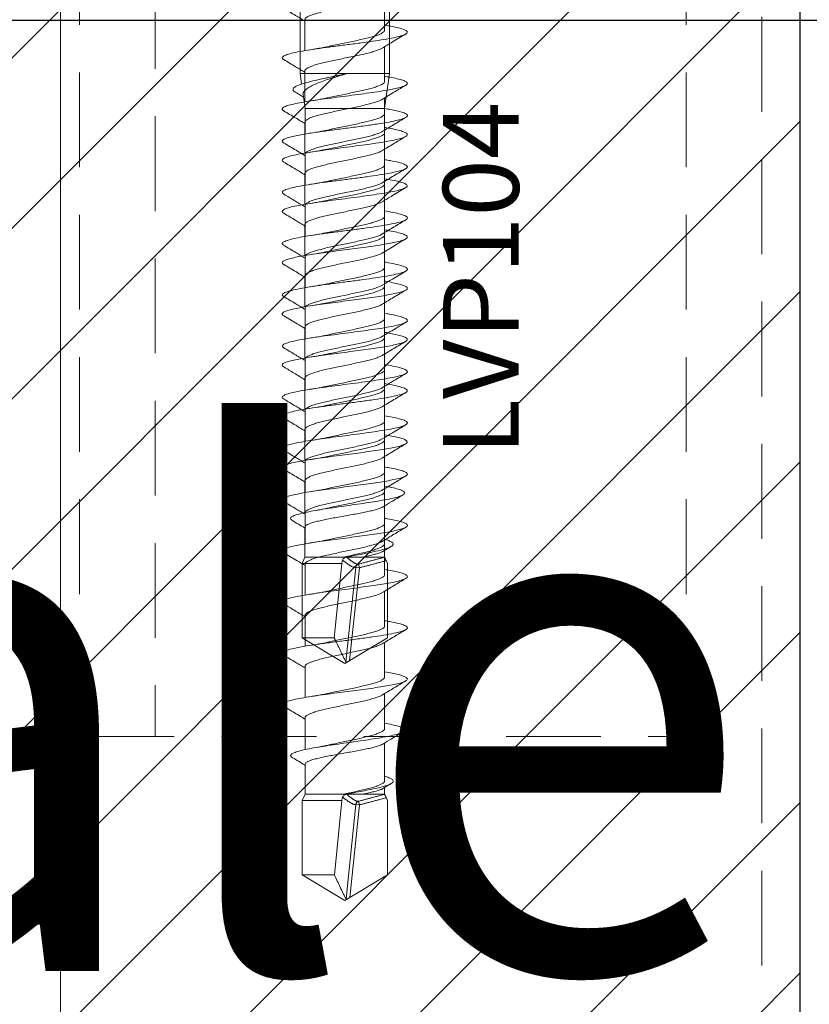
# Model space of a CAD drawing. Units: millimetres. Extents: x -448 to 125600, y -2261 to 550.
# Drawn here: x 1130 to 1151, y -215 to -189 of the extents above; entities that cross this region are included whole.
import ezdxf

# ---------------------------------------------------------------- set-up
doc = ezdxf.new("R2010")
doc.units = ezdxf.units.MM
doc.linetypes.add('PHANTOM', pattern=[12.7, 6.35, -1.27, 1.27, -1.27, 1.27, -1.27])
doc.linetypes.add('VERDECKT', pattern=[0.375, 0.25, -0.125])
doc.layers.get('0').update_dxf_attribs({"color": 252})
doc.layers.add('MURO', color=4, linetype='Continuous', lineweight=0)
doc.layers.add('Quote', color=252, linetype='Continuous')
doc.layers.add('SEZ', color=7, linetype='Continuous')
doc.styles.add('ROMANS', font='ARIALN.TTF')
doc.dimstyles.new('UNIFORM', dxfattribs={"dimtxt": 2, "dimasz": 1.5, "dimexe": 0, "dimexo": 1, "dimgap": 1, "dimtad": 1, "dimrnd": 0.5, "dimdsep": 46, "dimtxsty": 'ROMANS', "dimcen": 2, "dimclrd": 252, "dimclre": 252, "dimclrt": 3, "dimadec": 1, "dimazin": 2, "dimtfac": 1, "dimtmove": 0, "dimatfit": 3, "dimfxl": 0.18, "dimtolj": 1, "dimtzin": 0, "dimarcsym": 0})

# ---------------------------------------------------------------- blocks, each defined once
blk = doc.blocks.new('_ClosedBlank')
at = {"color": 0, "linetype": 'ByBlock', "lineweight": -2}
for p, q in [((-1, 0.167), (0, 0)), ((-1, 0.167), (-1, -0.167)), ((0, 0), (-1, -0.167))]:
    blk.add_line(p, q, dxfattribs=at)
blk = doc.blocks.new('*D323')
at = {"color": 252, "linetype": 'ByBlock', "lineweight": -2, "transparency": 16777216}
for p, q in [((21, 0), (32.693, 0)), ((32.693, -102.43), (32.693, -2.5)), ((21.001, -104.93), (32.693, -104.93))]:
    blk.add_line(p, q, dxfattribs=at)
at = {"layer": 'DEFPOINTS', "color": 0, "transparency": 16777216}
for p in [(20, 0), (32.693, 0), (20.001, -104.93)]:
    blk.add_point(p, dxfattribs=at)
at = {"color": 252, "lineweight": -2, "transparency": 16777216, "xscale": 2.5, "yscale": 2.5, "zscale": 2.5}
for p, rotation in [((32.693, 0), 90), ((32.693, -104.93), 270)]:
    blk.add_blockref('_ClosedBlank', p, dxfattribs=dict(at, rotation=rotation))
at = {"color": 3, "transparency": 16777216, "insert": (30.162, -52.465), "char_height": 3, "attachment_point": 5, "rotation": 90, "style": 'ROMANS'}
blk.add_mtext('\\A1;105', dxfattribs=at)
blk = doc.blocks.new('*D326')
at = {"color": 252, "linetype": 'ByBlock', "lineweight": -2, "transparency": 16777216}
for p, q in [((20.998, 28.768), (32.693, 28.768)), ((32.693, 2.5), (32.693, 26.268)), ((21, 0), (32.693, 0))]:
    blk.add_line(p, q, dxfattribs=at)
at = {"layer": 'DEFPOINTS', "color": 0, "transparency": 16777216}
for p in [(19.998, 28.768), (32.693, 28.768), (20, 0)]:
    blk.add_point(p, dxfattribs=at)
at = {"color": 252, "lineweight": -2, "transparency": 16777216, "xscale": 2.5, "yscale": 2.5, "zscale": 2.5}
for p, rotation in [((32.693, 28.768), 90), ((32.693, 0), 270)]:
    blk.add_blockref('_ClosedBlank', p, dxfattribs=dict(at, rotation=rotation))
at = {"color": 3, "transparency": 16777216, "insert": (30.162, 14.384), "char_height": 3, "attachment_point": 5, "rotation": 90, "style": 'ROMANS'}
blk.add_mtext('\\A1;29', dxfattribs=at)
blk = doc.blocks.new('A$C7EA83555')
at = {"true_color": 0xfecc66, "transparency": 33554687}
h = blk.add_hatch(dxfattribs=at)
h.set_pattern_fill('ANSI31', color=31)
h.paths.add_polyline_path([(1352.39, -3449.322), (1352.39, -3489.322), (1431.376, -3489.325), (1431.376, -3449.326)])
edge = h.paths.add_edge_path(flags=16)
edge.add_line((1371.188, -3458.076), (1371.188, -3461.826))
edge.add_arc((1374.688, -3461.826), 3.5, 180, 270)
edge.add_line((1374.688, -3465.326), (1374.905, -3465.326))
edge.add_arc((1374.905, -3461.826), 3.5, 270, 360)
edge.add_line((1378.405, -3461.826), (1378.405, -3458.076))
edge.add_arc((1374.684, -3458.04), 3.721, -0.5474, 86.5975)
edge.add_line((1374.905, -3454.326), (1374.688, -3454.326))
edge.add_arc((1374.908, -3458.04), 3.721, 93.4025, 180.5474)
at = {"linetype": 'VERDECKT', "lineweight": 0, "ltscale": 10, "transparency": 33554687}
blk.add_line((1384.433, -3472.326), (1408.28, -3472.326), dxfattribs=at)
at = {"color": 5, "lineweight": 0, "ltscale": 10, "true_color": 0x0f0fff, "transparency": 33554687}
blk.add_lwpolyline([(1284.58, -3478.726), (1284.58, -3449.326), (1313.521, -3449.326), (1313.521, -3454.926), (1337.521, -3454.926), (1337.521, -3449.326), (1426.568, -3449.326), (1426.568, -3489.325), (1284.58, -3489.326), (1284.58, -3478.726)], dxfattribs=at)
at = {"color": 31, "true_color": 0xfecc66, "transparency": 33554687}
blk.add_lwpolyline([(1352.39, -3449.322), (1352.39, -3449.322), (1352.39, -3489.322), (1431.376, -3489.325), (1431.376, -3449.326), (1352.39, -3449.322)], dxfattribs=at)
at = {"linetype": 'VERDECKT', "lineweight": 0, "ltscale": 10, "transparency": 33554687}
for points in [[(1287.58, -3457.376), (1285.58, -3457.376), (1285.58, -3450.326), (1425.568, -3450.326), (1425.568, -3488.325), (1285.58, -3488.326), (1285.58, -3481.276), (1287.58, -3481.276)], [(1408.28, -3470.326), (1346.504, -3470.322)], [(1408.28, -3470.326), (1408.28, -3486.325), (1352.301, -3486.322), (1352.301, -3472.322)]]:
    blk.add_lwpolyline(points, dxfattribs=at)
blk = doc.blocks.new('FD683')
at = {"layer": 'SEZ', "linetype": 'Continuous', "transparency": 33554687}
blk.add_lwpolyline([(22, 0), (22.001, -102.93, -0.414214), (20.001, -104.93), (-14.999, -104.93, -0.414214), (-17.999, -101.93), (-18, -35, -0.414214), (-17, -34), (0, -34), (0, 0)], format="xyb", close=True, dxfattribs=at)
at = {"transparency": 33554687, "style": 'ROMANS', "flags": 8}
blk.add_attdef('CODICE_FD', (-2.659, -61.75), '', height=2, dxfattribs=at)
blk = doc.blocks.new('LVP104-Wurth Assy 3x40')
at = {"color": 252, "linetype": 'Continuous', "lineweight": 15}
for p, q in [((-1.126, 35.955), (-1.126, 21.723)), ((1.234, 21.723), (1.234, 35.955)), ((-1.127, 21.728), (-1.086, 21.44)), ((-1.126, 21.723), (1.234, 21.723)), ((-0.407, 21.61), (-0.459, 21.597)), ((1.104, 20.798), (1.234, 21.723)), ((-1.048, 21.166), (-0.996, 20.798)), ((-0.996, 20.798), (-0.996, 20.123)), ((-0.996, 20.798), (1.104, 20.798)), ((1.104, 20.663), (1.104, 20.798)), ((1.104, 19.313), (1.104, 20.227)), ((-0.996, 19.589), (-0.996, 18.774)), ((1.104, 17.963), (1.104, 18.877)), ((-0.996, 18.239), (-0.996, 17.423)), ((1.104, 16.613), (1.104, 17.527)), ((-0.996, 16.889), (-0.996, 16.074)), ((1.104, 15.263), (1.104, 16.177)), ((-0.996, 15.539), (-0.996, 14.724)), ((1.104, 13.913), (1.104, 14.827)), ((-0.996, 14.189), (-0.996, 13.374)), ((1.104, 12.563), (1.104, 13.477)), ((-0.996, 12.839), (-0.996, 12.024)), ((1.104, 11.213), (1.104, 12.127)), ((-0.996, 11.489), (-0.996, 10.674)), ((1.104, 9.863), (1.104, 10.777)), ((-0.996, 10.139), (-0.996, 9.324)), ((1.104, 8.513), (1.104, 9.427)), ((-0.996, 8.789), (-0.996, 7.974)), ((1.104, 7.163), (1.104, 8.077)), ((-0.996, 7.439), (-0.996, 6.624)), ((1.104, 5.813), (1.104, 6.727)), ((-0.996, 6.089), (-0.996, 5.274)), ((1.104, 4.456), (1.104, 5.377)), ((-0.996, 4.739), (-0.996, 3.9)), ((1.104, 3.08), (1.104, 4.076)), ((-0.996, 3.517), (-0.996, 2.723)), ((1.055, 2.872), (1.278, 3.006)), ((1.104, 2.723), (1.104, 2.901)), ((-0.996, 2.723), (-1.071, 2.562)), ((0.054, 2.723), (-0.996, 2.723)), ((0.054, 2.736), (0.054, 2.723)), ((1.104, 2.723), (0.506, 2.723)), ((1.179, 2.562), (1.104, 2.723)), ((-0.027, 2.562), (-1.071, 2.562)), ((-1.071, 2.562), (-1.071, 0.599)), ((-0.027, 2.562), (-0.222, 0.599)), ((1.179, 2.562), (1.179, 0.599)), ((0.054, -0.077), (-1.071, 0.599)), ((-0.222, 0.599), (-1.071, 0.599)), ((0.054, -0.077), (1.179, 0.599))]:
    blk.add_line(p, q, dxfattribs=at)
at = {"color": 252, "linetype": 'PHANTOM', "lineweight": 0}
for p, q in [((0.085, -0.034), (0.346, 2.454)), ((0.44, 2.445), (0.183, 0)), ((0.346, 2.454), (0.44, 2.445)), ((0.44, 2.445), (0.414, 2.541))]:
    blk.add_line(p, q, dxfattribs=at)
blk.add_arc((0.443, 2.448), 0.0973, 107.1024, 176.3471, dxfattribs=at)
at = {"color": 252, "linetype": 'Continuous', "lineweight": 15}
for points, knots in [([(-1.252, 21.232), (-1.261, 21.236), (-1.311, 21.26), (-1.322, 21.304), (-1.282, 21.362), (-1.16, 21.42), (-0.971, 21.479), (-0.729, 21.539), (-0.453, 21.599), (-0.156, 21.66), (0.041, 21.702), (0.138, 21.723)], [0, 0, 0, 0, 0.031687, 0.163217, 0.29154, 0.415981, 0.53606, 0.652434, 0.771515, 0.887532, 1, 1, 1, 1]), ([(0.138, 21.723), (0.069, 21.703), (-0.069, 21.662), (-0.271, 21.603), (-0.463, 21.542), (-0.632, 21.48), (-0.779, 21.417), (-0.896, 21.355), (-0.985, 21.294), (-1.035, 21.236), (-1.055, 21.194), (-1.046, 21.17), (-1.045, 21.166)], [0, 0, 0, 0, 0.109091, 0.221359, 0.329949, 0.441829, 0.548114, 0.657504, 0.763399, 0.872443, 0.976831, 1, 1, 1, 1]), ([(-0.407, 21.608), (-0.38, 21.614), (-0.296, 21.633), (-0.137, 21.666), (0.02, 21.699), (0.113, 21.718), (0.138, 21.723)], [0, 0, 0, 0, 0.156354, 0.506669, 0.866925, 1, 1, 1, 1]), ([(-1.259, 21.232), (-1.205, 21.199), (-1.133, 21.154), (-1.057, 21.106), (-1.038, 21.094)], [0, 0, 0, 0, 0.747124, 1, 1, 1, 1]), ([(-1.552, 19.888), (-1.556, 19.889), (-1.596, 19.906), (-1.604, 19.939), (-1.564, 19.985), (-1.437, 20.034), (-1.226, 20.085), (-0.926, 20.138), (-0.569, 20.19), (-0.174, 20.243), (0.235, 20.296), (0.633, 20.349), (0.996, 20.402), (1.287, 20.452), (1.501, 20.5), (1.641, 20.545), (1.708, 20.59), (1.703, 20.636), (1.629, 20.681), (1.474, 20.726), (1.294, 20.764), (1.152, 20.787), (1.104, 20.795)], [0, 0, 0, 0, 0.005083, 0.056415, 0.107747, 0.159095, 0.217396, 0.275696, 0.334014, 0.392314, 0.450615, 0.508932, 0.567229, 0.625534, 0.67555, 0.725554, 0.775559, 0.825578, 0.875582, 0.925272, 0.974577, 1, 1, 1, 1]), ([(-0.359, 20.238), (-0.356, 20.239), (-0.302, 20.252), (-0.181, 20.277), (-0.003, 20.314), (0.179, 20.351), (0.356, 20.388), (0.526, 20.425), (0.68, 20.462), (0.817, 20.499), (0.93, 20.536), (1.018, 20.573), (1.076, 20.61), (1.104, 20.64), (1.101, 20.657), (1.1, 20.663)], [0, 0, 0, 0, 0.0039026, 0.0898401, 0.1782693, 0.2642127, 0.3526487, 0.4385861, 0.5270153, 0.6129586, 0.7013947, 0.7873321, 0.8757612, 0.9617046, 1, 1, 1, 1]), ([(1.039, 20.188), (1.142, 20.251), (1.351, 20.377), (1.56, 20.502), (1.666, 20.564)], [0, 0, 0, 0, 0.497034, 1, 1, 1, 1]), ([(1.04, 20.19), (1.031, 20.185), (1.004, 20.166), (0.927, 20.136), (0.814, 20.099), (0.676, 20.062), (0.522, 20.025), (0.352, 19.988), (0.175, 19.951), (-0.007, 19.914), (-0.186, 19.877), (-0.359, 19.84), (-0.519, 19.803), (-0.663, 19.766), (-0.784, 19.729), (-0.882, 19.692), (-0.951, 19.655), (-0.991, 19.621), (-0.993, 19.599), (-0.993, 19.589)], [0, 0, 0, 0, 0.029462, 0.09009, 0.152477, 0.213079, 0.275436, 0.336064, 0.398452, 0.459054, 0.521411, 0.582039, 0.644427, 0.705029, 0.767386, 0.828014, 0.890402, 0.951003, 1, 1, 1, 1]), ([(-0.354, 20.239), (-0.421, 20.225), (-0.575, 20.193), (-0.761, 20.163), (-0.867, 20.145)], [0, 0, 0, 0, 0.432051, 1, 1, 1, 1]), ([(-1.555, 19.888), (-1.501, 19.856), (-1.398, 19.795), (-1.232, 19.697), (-1.1, 19.617), (-1.023, 19.57), (-0.996, 19.553)], [0, 0, 0, 0, 0.303109, 0.580989, 0.849903, 1, 1, 1, 1]), ([(-1.549, 18.537), (-1.569, 18.55), (-1.611, 18.58), (-1.58, 18.624), (-1.478, 18.671), (-1.304, 18.717), (-1.066, 18.764), (-0.771, 18.811), (-0.436, 18.858), (-0.077, 18.906), (0.289, 18.953), (0.641, 19), (0.964, 19.047), (1.24, 19.094), (1.462, 19.14), (1.621, 19.187), (1.704, 19.234), (1.708, 19.281), (1.634, 19.329), (1.48, 19.376), (1.299, 19.416), (1.154, 19.44), (1.104, 19.448)], [0, 0, 0, 0, 0.045024, 0.096025, 0.147033, 0.198049, 0.249051, 0.300979, 0.352921, 0.404847, 0.456773, 0.508716, 0.559718, 0.610721, 0.661739, 0.712744, 0.764669, 0.816608, 0.86854, 0.920465, 0.972401, 1, 1, 1, 1]), ([(-0.356, 18.889), (-0.327, 18.895), (-0.245, 18.914), (-0.094, 18.945), (0.086, 18.982), (0.267, 19.019), (0.44, 19.056), (0.603, 19.093), (0.749, 19.13), (0.875, 19.167), (0.976, 19.204), (1.05, 19.241), (1.096, 19.277), (1.101, 19.301), (1.103, 19.313)], [0, 0, 0, 0, 0.04566, 0.1316609, 0.2201554, 0.3061614, 0.3946618, 0.4806626, 0.569157, 0.655163, 0.7436635, 0.8296643, 0.9181587, 1, 1, 1, 1]), ([(1.038, 18.837), (1.141, 18.9), (1.35, 19.027), (1.559, 19.151), (1.665, 19.213)], [0, 0, 0, 0, 0.497097, 1, 1, 1, 1]), ([(1.043, 18.84), (1.021, 18.828), (0.975, 18.804), (0.872, 18.768), (0.746, 18.73), (0.6, 18.693), (0.436, 18.656), (0.263, 18.62), (0.082, 18.582), (-0.098, 18.545), (-0.276, 18.508), (-0.442, 18.472), (-0.595, 18.434), (-0.727, 18.397), (-0.838, 18.36), (-0.921, 18.324), (-0.974, 18.286), (-0.998, 18.258), (-0.994, 18.242), (-0.993, 18.239)], [0, 0, 0, 0, 0.059772, 0.122181, 0.1828, 0.245176, 0.305824, 0.368233, 0.428853, 0.491228, 0.551877, 0.614285, 0.674905, 0.73728, 0.797929, 0.860338, 0.920958, 0.983333, 1, 1, 1, 1]), ([(-0.354, 18.889), (-0.44, 18.871), (-0.595, 18.839), (-0.783, 18.809), (-0.867, 18.795)], [0, 0, 0, 0, 0.555317, 1, 1, 1, 1]), ([(-1.554, 18.537), (-1.463, 18.483), (-1.276, 18.372), (-1.091, 18.26), (-0.996, 18.202)], [0, 0, 0, 0, 0.487035, 1, 1, 1, 1]), ([(-1.546, 17.188), (-1.562, 17.197), (-1.606, 17.221), (-1.596, 17.261), (-1.515, 17.308), (-1.357, 17.355), (-1.134, 17.402), (-0.853, 17.449), (-0.529, 17.496), (-0.178, 17.543), (0.185, 17.59), (0.541, 17.637), (0.874, 17.684), (1.169, 17.731), (1.409, 17.778), (1.586, 17.824), (1.691, 17.871), (1.715, 17.918), (1.662, 17.965), (1.532, 18.012), (1.345, 18.057), (1.18, 18.086), (1.104, 18.099)], [0, 0, 0, 0, 0.028434, 0.079997, 0.131558, 0.183134, 0.2347, 0.28626, 0.337833, 0.389403, 0.440963, 0.492532, 0.544105, 0.595665, 0.647231, 0.698807, 0.750368, 0.801931, 0.853508, 0.90507, 0.956631, 1, 1, 1, 1]), ([(-0.358, 17.539), (-0.3, 17.551), (-0.187, 17.576), (-0.007, 17.613), (0.174, 17.65), (0.353, 17.687), (0.521, 17.724), (0.677, 17.761), (0.813, 17.798), (0.928, 17.835), (1.016, 17.872), (1.075, 17.909), (1.104, 17.939), (1.101, 17.957), (1.1, 17.963)], [0, 0, 0, 0, 0.088073, 0.174084, 0.262589, 0.348604, 0.437114, 0.523125, 0.61163, 0.697645, 0.786155, 0.872166, 0.96067, 1, 1, 1, 1]), ([(1.038, 17.487), (1.141, 17.55), (1.349, 17.676), (1.558, 17.8), (1.663, 17.863)], [0, 0, 0, 0, 0.497203, 1, 1, 1, 1]), ([(1.039, 17.49), (1.03, 17.484), (1.002, 17.466), (0.925, 17.436), (0.811, 17.398), (0.674, 17.361), (0.518, 17.324), (0.349, 17.288), (0.17, 17.25), (-0.01, 17.213), (-0.191, 17.176), (-0.362, 17.14), (-0.523, 17.102), (-0.665, 17.065), (-0.787, 17.028), (-0.884, 16.992), (-0.952, 16.954), (-0.991, 16.92), (-0.993, 16.898), (-0.993, 16.889)], [0, 0, 0, 0, 0.029392, 0.091821, 0.152459, 0.214854, 0.275522, 0.337952, 0.39859, 0.460984, 0.521653, 0.584083, 0.644721, 0.707115, 0.767783, 0.830213, 0.890851, 0.953246, 1, 1, 1, 1]), ([(-0.355, 17.539), (-0.421, 17.525), (-0.573, 17.493), (-0.761, 17.463), (-0.867, 17.445)], [0, 0, 0, 0, 0.430516, 1, 1, 1, 1]), ([(-1.556, 17.188), (-1.451, 17.126), (-1.264, 17.015), (-1.078, 16.902), (-0.996, 16.852)], [0, 0, 0, 0, 0.559207, 1, 1, 1, 1]), ([(-1.55, 15.839), (-1.559, 15.843), (-1.602, 15.863), (-1.602, 15.899), (-1.545, 15.946), (-1.404, 15.993), (-1.197, 16.04), (-0.93, 16.087), (-0.615, 16.134), (-0.269, 16.181), (0.092, 16.228), (0.451, 16.275), (0.792, 16.322), (1.098, 16.369), (1.353, 16.415), (1.547, 16.462), (1.671, 16.509), (1.717, 16.556), (1.682, 16.603), (1.574, 16.65), (1.387, 16.697), (1.223, 16.73), (1.114, 16.747), (1.104, 16.749)], [0, 0, 0, 0, 0.01427, 0.065881, 0.117478, 0.169078, 0.220691, 0.272289, 0.323887, 0.375502, 0.427099, 0.478697, 0.530311, 0.581911, 0.633508, 0.68512, 0.736722, 0.788319, 0.839927, 0.891534, 0.94313, 0.994735, 1, 1, 1, 1]), ([(-0.357, 16.188), (-0.33, 16.194), (-0.248, 16.213), (-0.1, 16.244), (0.082, 16.281), (0.261, 16.318), (0.436, 16.355), (0.598, 16.392), (0.746, 16.429), (0.872, 16.466), (0.974, 16.503), (1.048, 16.54), (1.095, 16.576), (1.101, 16.601), (1.103, 16.613)], [0, 0, 0, 0, 0.042387, 0.130866, 0.216847, 0.305322, 0.391307, 0.479786, 0.565767, 0.654242, 0.740227, 0.828706, 0.914688, 1, 1, 1, 1]), ([(1.038, 16.138), (1.129, 16.193), (1.336, 16.319), (1.545, 16.443), (1.663, 16.512)], [0, 0, 0, 0, 0.438124, 1, 1, 1, 1]), ([(1.043, 16.141), (1.02, 16.128), (0.974, 16.104), (0.869, 16.066), (0.744, 16.029), (0.596, 15.992), (0.433, 15.956), (0.258, 15.918), (0.079, 15.881), (-0.104, 15.844), (-0.279, 15.808), (-0.447, 15.77), (-0.598, 15.733), (-0.731, 15.696), (-0.84, 15.66), (-0.923, 15.622), (-0.975, 15.585), (-0.998, 15.558), (-0.994, 15.542), (-0.993, 15.539)], [0, 0, 0, 0, 0.062207, 0.122819, 0.185186, 0.24583, 0.308234, 0.368845, 0.431213, 0.491856, 0.55426, 0.614872, 0.67724, 0.737883, 0.800288, 0.8609, 0.923267, 0.983911, 1, 1, 1, 1]), ([(-0.355, 16.189), (-0.439, 16.172), (-0.592, 16.14), (-0.781, 16.109), (-0.866, 16.096)], [0, 0, 0, 0, 0.553307, 1, 1, 1, 1]), ([(-1.558, 15.839), (-1.452, 15.777), (-1.265, 15.665), (-1.078, 15.552), (-0.996, 15.502)], [0, 0, 0, 0, 0.559498, 1, 1, 1, 1]), ([(-1.552, 14.489), (-1.56, 14.493), (-1.596, 14.51), (-1.602, 14.542), (-1.565, 14.584), (-1.461, 14.626), (-1.302, 14.667), (-1.092, 14.709), (-0.839, 14.751), (-0.551, 14.793), (-0.241, 14.834), (0.08, 14.876), (0.4, 14.918), (0.706, 14.96), (0.989, 15.001), (1.237, 15.043), (1.439, 15.085), (1.589, 15.126), (1.683, 15.168), (1.714, 15.21), (1.682, 15.252), (1.591, 15.293), (1.44, 15.335), (1.275, 15.37), (1.147, 15.391), (1.104, 15.399)], [0, 0, 0, 0, 0.0122637, 0.0581781, 0.1040793, 0.1499798, 0.1958872, 0.2417986, 0.287699, 0.3335983, 0.3795121, 0.4254152, 0.4713156, 0.5172208, 0.5631337, 0.6090334, 0.6549331, 0.700846, 0.7467512, 0.7926516, 0.8385546, 0.8844685, 0.9303678, 0.9762682, 1, 1, 1, 1]), ([(-0.36, 14.838), (-0.304, 14.85), (-0.191, 14.875), (-0.012, 14.912), (0.17, 14.949), (0.347, 14.986), (0.517, 15.023), (0.672, 15.06), (0.81, 15.097), (0.925, 15.134), (1.015, 15.171), (1.074, 15.208), (1.103, 15.238), (1.101, 15.257), (1.1, 15.263)], [0, 0, 0, 0, 0.085606, 0.174014, 0.259928, 0.348334, 0.43425, 0.522658, 0.608572, 0.696977, 0.782893, 0.871301, 0.957215, 1, 1, 1, 1]), ([(1.038, 14.788), (1.151, 14.856), (1.358, 14.982), (1.567, 15.106), (1.663, 15.162)], [0, 0, 0, 0, 0.54399, 1, 1, 1, 1]), ([(-0.355, 14.839), (-0.431, 14.823), (-0.586, 14.791), (-0.772, 14.761), (-0.866, 14.746)], [0, 0, 0, 0, 0.495819, 1, 1, 1, 1]), ([(1.04, 14.791), (1.03, 14.784), (1.001, 14.766), (0.922, 14.734), (0.808, 14.697), (0.67, 14.66), (0.514, 14.624), (0.344, 14.586), (0.167, 14.549), (-0.015, 14.512), (-0.194, 14.476), (-0.367, 14.438), (-0.526, 14.401), (-0.669, 14.364), (-0.789, 14.328), (-0.886, 14.29), (-0.953, 14.253), (-0.992, 14.22), (-0.993, 14.198), (-0.993, 14.189)], [0, 0, 0, 0, 0.032666, 0.093247, 0.155582, 0.216195, 0.278567, 0.339148, 0.401484, 0.462096, 0.524469, 0.58505, 0.647385, 0.707998, 0.770371, 0.830952, 0.893287, 0.9539, 1, 1, 1, 1]), ([(-1.558, 14.489), (-1.453, 14.427), (-1.265, 14.315), (-1.078, 14.202), (-0.996, 14.152)], [0, 0, 0, 0, 0.560456, 1, 1, 1, 1]), ([(-1.55, 13.139), (-1.565, 13.147), (-1.603, 13.17), (-1.596, 13.206), (-1.537, 13.248), (-1.414, 13.29), (-1.236, 13.331), (-1.011, 13.373), (-0.745, 13.415), (-0.449, 13.457), (-0.134, 13.498), (0.188, 13.54), (0.505, 13.582), (0.805, 13.624), (1.076, 13.665), (1.31, 13.707), (1.496, 13.749), (1.627, 13.791), (1.7, 13.832), (1.711, 13.874), (1.658, 13.916), (1.547, 13.958), (1.377, 13.999), (1.224, 14.03), (1.12, 14.046), (1.104, 14.049)], [0, 0, 0, 0, 0.028144, 0.074019, 0.119882, 0.165743, 0.211612, 0.257484, 0.303346, 0.349206, 0.395081, 0.440945, 0.486807, 0.532673, 0.578547, 0.624408, 0.670269, 0.716143, 0.762009, 0.80787, 0.853734, 0.899609, 0.94547, 0.991331, 1, 1, 1, 1]), ([(-0.357, 13.489), (-0.331, 13.494), (-0.251, 13.512), (-0.104, 13.543), (0.076, 13.58), (0.258, 13.617), (0.431, 13.654), (0.595, 13.691), (0.742, 13.728), (0.869, 13.765), (0.971, 13.802), (1.048, 13.839), (1.091, 13.876), (1.109, 13.9), (1.104, 13.913), (1.104, 13.913)], [0, 0, 0, 0, 0.041331, 0.127319, 0.2158, 0.301787, 0.390268, 0.476256, 0.564737, 0.650724, 0.739205, 0.825193, 0.913675, 0.999662, 1, 1, 1, 1]), ([(1.038, 13.438), (1.141, 13.5), (1.349, 13.626), (1.558, 13.75), (1.663, 13.813)], [0, 0, 0, 0, 0.497153, 1, 1, 1, 1]), ([(1.043, 13.441), (1.042, 13.44), (1.027, 13.428), (0.968, 13.402), (0.868, 13.365), (0.739, 13.328), (0.592, 13.292), (0.428, 13.254), (0.255, 13.217), (0.073, 13.18), (-0.107, 13.144), (-0.284, 13.106), (-0.45, 13.069), (-0.602, 13.032), (-0.733, 12.996), (-0.842, 12.958), (-0.925, 12.921), (-0.976, 12.884), (-0.999, 12.857), (-0.994, 12.842), (-0.993, 12.839)], [0, 0, 0, 0, 0.002778, 0.063355, 0.125688, 0.186297, 0.248666, 0.309244, 0.371577, 0.432186, 0.494555, 0.555133, 0.617466, 0.678075, 0.740444, 0.801022, 0.863355, 0.923964, 0.986333, 1, 1, 1, 1]), ([(-0.355, 13.489), (-0.421, 13.475), (-0.574, 13.443), (-0.76, 13.413), (-0.866, 13.396)], [0, 0, 0, 0, 0.4314081, 1, 1, 1, 1]), ([(-1.558, 13.139), (-1.452, 13.076), (-1.264, 12.965), (-1.078, 12.852), (-0.996, 12.802)], [0, 0, 0, 0, 0.56175, 1, 1, 1, 1]), ([(-1.556, 11.788), (-1.573, 11.802), (-1.607, 11.829), (-1.583, 11.87), (-1.502, 11.912), (-1.36, 11.954), (-1.165, 11.995), (-0.925, 12.037), (-0.648, 12.079), (-0.344, 12.121), (-0.026, 12.162), (0.296, 12.204), (0.609, 12.246), (0.9, 12.288), (1.16, 12.329), (1.379, 12.371), (1.546, 12.413), (1.658, 12.455), (1.711, 12.496), (1.7, 12.538), (1.627, 12.58), (1.495, 12.622), (1.322, 12.661), (1.173, 12.687), (1.104, 12.699)], [0, 0, 0, 0, 0.044167, 0.090012, 0.135843, 0.181674, 0.227511, 0.273353, 0.319183, 0.365013, 0.410857, 0.45669, 0.502521, 0.548356, 0.594199, 0.640029, 0.685859, 0.731702, 0.777537, 0.823368, 0.869201, 0.915045, 0.960875, 1, 1, 1, 1]), ([(-0.358, 12.138), (-0.304, 12.15), (-0.194, 12.174), (-0.016, 12.211), (0.164, 12.248), (0.344, 12.285), (0.512, 12.322), (0.669, 12.359), (0.806, 12.396), (0.922, 12.433), (1.012, 12.47), (1.073, 12.507), (1.103, 12.538), (1.101, 12.556), (1.1, 12.563)], [0, 0, 0, 0, 0.08409, 0.170051, 0.258506, 0.344468, 0.432923, 0.518884, 0.607339, 0.693301, 0.781755, 0.867717, 0.956172, 1, 1, 1, 1]), ([(1.039, 12.088), (1.13, 12.143), (1.337, 12.269), (1.546, 12.393), (1.663, 12.463)], [0, 0, 0, 0, 0.437817, 1, 1, 1, 1]), ([(1.041, 12.092), (1.03, 12.085), (1, 12.065), (0.92, 12.033), (0.804, 11.996), (0.667, 11.96), (0.51, 11.923), (0.341, 11.885), (0.162, 11.848), (-0.019, 11.812), (-0.199, 11.775), (-0.37, 11.737), (-0.53, 11.7), (-0.672, 11.664), (-0.793, 11.627), (-0.888, 11.589), (-0.955, 11.552), (-0.992, 11.519), (-0.993, 11.498), (-0.993, 11.489)], [0, 0, 0, 0, 0.034258, 0.096535, 0.157088, 0.219398, 0.279922, 0.342198, 0.402751, 0.465061, 0.525585, 0.587862, 0.648414, 0.710724, 0.771248, 0.833525, 0.894078, 0.956388, 1, 1, 1, 1]), ([(-0.354, 12.139), (-0.44, 12.121), (-0.595, 12.089), (-0.782, 12.059), (-0.865, 12.046)], [0, 0, 0, 0, 0.556115, 1, 1, 1, 1]), ([(-1.557, 11.788), (-1.451, 11.726), (-1.264, 11.615), (-1.078, 11.502), (-0.996, 11.452)], [0, 0, 0, 0, 0.562283, 1, 1, 1, 1]), ([(-1.553, 10.437), (-1.556, 10.439), (-1.587, 10.452), (-1.6, 10.479), (-1.587, 10.516), (-1.522, 10.553), (-1.412, 10.59), (-1.256, 10.627), (-1.061, 10.664), (-0.834, 10.701), (-0.581, 10.738), (-0.308, 10.775), (-0.024, 10.813), (0.261, 10.85), (0.541, 10.887), (0.806, 10.924), (1.048, 10.961), (1.262, 10.998), (1.447, 11.037), (1.591, 11.077), (1.682, 11.119), (1.714, 11.16), (1.683, 11.202), (1.589, 11.244), (1.437, 11.286), (1.273, 11.321), (1.147, 11.342), (1.104, 11.349)], [0, 0, 0, 0, 0.0045256, 0.0452467, 0.0859772, 0.1267076, 0.1674288, 0.20815, 0.2488804, 0.2896108, 0.330332, 0.3710532, 0.4117836, 0.452514, 0.4932352, 0.5339564, 0.5746868, 0.6154172, 0.6561384, 0.7019348, 0.7477442, 0.793546, 0.839343, 0.8851427, 0.9309532, 0.9767491, 1, 1, 1, 1]), ([(-0.356, 10.789), (-0.333, 10.794), (-0.254, 10.812), (-0.109, 10.842), (0.072, 10.879), (0.252, 10.916), (0.427, 10.953), (0.59, 10.99), (0.739, 11.027), (0.866, 11.064), (0.969, 11.101), (1.046, 11.138), (1.091, 11.175), (1.109, 11.2), (1.104, 11.212), (1.104, 11.213)], [0, 0, 0, 0, 0.037694, 0.126188, 0.212186, 0.300678, 0.386678, 0.475172, 0.56117, 0.649662, 0.735662, 0.824156, 0.910154, 0.998647, 1, 1, 1, 1]), ([(1.041, 10.739), (1.157, 10.81), (1.363, 10.935), (1.571, 11.058), (1.662, 11.112)], [0, 0, 0, 0, 0.562853, 1, 1, 1, 1]), ([(1.045, 10.742), (1.043, 10.741), (1.026, 10.728), (0.966, 10.701), (0.864, 10.664), (0.736, 10.628), (0.588, 10.591), (0.425, 10.553), (0.249, 10.516), (0.069, 10.48), (-0.112, 10.443), (-0.288, 10.405), (-0.454, 10.368), (-0.605, 10.332), (-0.737, 10.295), (-0.844, 10.257), (-0.927, 10.22), (-0.977, 10.184), (-0.999, 10.157), (-0.994, 10.142), (-0.993, 10.139)], [0, 0, 0, 0, 0.005889, 0.068072, 0.12853, 0.190743, 0.251175, 0.313358, 0.373816, 0.436029, 0.496461, 0.558644, 0.619102, 0.681315, 0.741747, 0.803931, 0.864389, 0.926601, 0.987033, 1, 1, 1, 1]), ([(-0.355, 10.789), (-0.422, 10.775), (-0.574, 10.743), (-0.76, 10.713), (-0.865, 10.696)], [0, 0, 0, 0, 0.438347, 1, 1, 1, 1]), ([(-1.555, 10.437), (-1.45, 10.375), (-1.263, 10.264), (-1.077, 10.152), (-0.996, 10.102)], [0, 0, 0, 0, 0.562316, 1, 1, 1, 1]), ([(-1.548, 9.087), (-1.56, 9.093), (-1.596, 9.112), (-1.601, 9.143), (-1.568, 9.18), (-1.485, 9.217), (-1.358, 9.254), (-1.186, 9.291), (-0.979, 9.328), (-0.741, 9.365), (-0.479, 9.402), (-0.201, 9.439), (0.084, 9.477), (0.368, 9.514), (0.644, 9.551), (0.901, 9.588), (1.133, 9.625), (1.333, 9.662), (1.496, 9.699), (1.615, 9.736), (1.687, 9.773), (1.712, 9.811), (1.687, 9.848), (1.612, 9.885), (1.493, 9.922), (1.328, 9.959), (1.195, 9.985), (1.111, 9.998), (1.104, 9.999)], [0, 0, 0, 0, 0.0203008, 0.0609726, 0.1016537, 0.1423348, 0.1830066, 0.2236784, 0.2643595, 0.3050406, 0.3457124, 0.3863842, 0.4270653, 0.4677464, 0.5084182, 0.54909, 0.5897711, 0.6304522, 0.671124, 0.7117958, 0.7524769, 0.793158, 0.8338298, 0.8745016, 0.9151827, 0.9558638, 0.9965356, 1, 1, 1, 1]), ([(-0.359, 9.438), (-0.306, 9.45), (-0.197, 9.474), (-0.021, 9.51), (0.161, 9.547), (0.338, 9.584), (0.509, 9.621), (0.665, 9.658), (0.804, 9.695), (0.919, 9.732), (1.011, 9.769), (1.071, 9.806), (1.102, 9.837), (1.101, 9.856), (1.1, 9.863)], [0, 0, 0, 0, 0.080652, 0.169101, 0.255054, 0.343499, 0.429455, 0.517904, 0.603857, 0.692302, 0.778258, 0.866706, 0.95266, 1, 1, 1, 1]), ([(1.041, 9.389), (1.144, 9.452), (1.351, 9.578), (1.559, 9.701), (1.664, 9.764)], [0, 0, 0, 0, 0.497381, 1, 1, 1, 1]), ([(1.042, 9.392), (1.031, 9.385), (1, 9.365), (0.917, 9.332), (0.802, 9.296), (0.662, 9.259), (0.506, 9.221), (0.335, 9.184), (0.158, 9.148), (-0.025, 9.111), (-0.203, 9.073), (-0.375, 9.036), (-0.533, 9), (-0.676, 8.963), (-0.795, 8.925), (-0.89, 8.888), (-0.956, 8.852), (-0.992, 8.819), (-0.993, 8.798), (-0.993, 8.789)], [0, 0, 0, 0, 0.038128, 0.098587, 0.1608, 0.221236, 0.283423, 0.343881, 0.406094, 0.46653, 0.528717, 0.589176, 0.651388, 0.711824, 0.774012, 0.83447, 0.896682, 0.957119, 1, 1, 1, 1]), ([(-0.355, 9.439), (-0.42, 9.425), (-0.572, 9.393), (-0.759, 9.363), (-0.865, 9.346)], [0, 0, 0, 0, 0.430622, 1, 1, 1, 1]), ([(-1.555, 9.087), (-1.437, 9.018), (-1.25, 8.907), (-1.065, 8.794), (-0.996, 8.752)], [0, 0, 0, 0, 0.6280315, 1, 1, 1, 1]), ([(-1.552, 7.737), (-1.568, 7.748), (-1.603, 7.771), (-1.595, 7.807), (-1.542, 7.844), (-1.442, 7.881), (-1.298, 7.918), (-1.112, 7.955), (-0.892, 7.992), (-0.644, 8.029), (-0.375, 8.066), (-0.094, 8.104), (0.192, 8.141), (0.474, 8.178), (0.744, 8.215), (0.992, 8.252), (1.213, 8.289), (1.4, 8.326), (1.547, 8.363), (1.648, 8.4), (1.702, 8.438), (1.708, 8.475), (1.665, 8.512), (1.573, 8.549), (1.434, 8.586), (1.278, 8.619), (1.155, 8.64), (1.104, 8.649)], [0, 0, 0, 0, 0.03542, 0.076123, 0.116835, 0.157547, 0.19825, 0.238953, 0.279665, 0.320377, 0.36108, 0.401783, 0.442495, 0.483207, 0.52391, 0.564613, 0.605325, 0.646037, 0.68674, 0.727442, 0.768155, 0.808867, 0.849569, 0.890272, 0.930984, 0.971697, 1, 1, 1, 1]), ([(-0.356, 8.089), (-0.333, 8.094), (-0.257, 8.111), (-0.113, 8.141), (0.067, 8.178), (0.248, 8.215), (0.422, 8.252), (0.587, 8.289), (0.735, 8.326), (0.863, 8.363), (0.967, 8.4), (1.045, 8.437), (1.09, 8.474), (1.108, 8.499), (1.103, 8.512), (1.103, 8.513)], [0, 0, 0, 0, 0.036379, 0.122407, 0.210929, 0.296953, 0.385471, 0.471498, 0.560021, 0.646045, 0.734563, 0.82059, 0.909113, 0.995137, 1, 1, 1, 1]), ([(1.041, 8.039), (1.144, 8.102), (1.351, 8.228), (1.56, 8.352), (1.666, 8.414)], [0, 0, 0, 0, 0.497201, 1, 1, 1, 1]), ([(-0.354, 8.089), (-0.439, 8.072), (-0.593, 8.039), (-0.781, 8.009), (-0.866, 7.996)], [0, 0, 0, 0, 0.546939, 1, 1, 1, 1]), ([(1.044, 8.042), (1.042, 8.04), (1.025, 8.027), (0.964, 8), (0.862, 7.964), (0.732, 7.927), (0.585, 7.89), (0.42, 7.852), (0.245, 7.816), (0.064, 7.779), (-0.116, 7.742), (-0.293, 7.704), (-0.458, 7.668), (-0.609, 7.631), (-0.739, 7.594), (-0.847, 7.556), (-0.928, 7.52), (-0.978, 7.483), (-0.999, 7.456), (-0.995, 7.441), (-0.994, 7.439)], [0, 0, 0, 0, 0.007805, 0.06829, 0.130529, 0.190995, 0.253214, 0.313698, 0.375937, 0.436403, 0.498622, 0.559106, 0.621345, 0.681811, 0.74403, 0.804514, 0.866752, 0.927219, 0.989438, 1, 1, 1, 1]), ([(-1.555, 7.737), (-1.463, 7.683), (-1.276, 7.573), (-1.091, 7.46), (-0.996, 7.402)], [0, 0, 0, 0, 0.488801, 1, 1, 1, 1]), ([(-1.552, 6.388), (-1.573, 6.403), (-1.615, 6.435), (-1.567, 6.483), (-1.442, 6.533), (-1.237, 6.582), (-0.962, 6.632), (-0.635, 6.681), (-0.271, 6.731), (0.11, 6.78), (0.488, 6.829), (0.844, 6.879), (1.157, 6.928), (1.412, 6.978), (1.597, 7.027), (1.698, 7.077), (1.713, 7.126), (1.643, 7.176), (1.483, 7.225), (1.299, 7.266), (1.151, 7.29), (1.104, 7.298)], [0, 0, 0, 0, 0.050476, 0.104808, 0.159156, 0.213488, 0.267819, 0.322168, 0.376499, 0.430831, 0.48518, 0.539511, 0.593843, 0.648191, 0.702523, 0.756854, 0.811203, 0.865534, 0.919866, 0.974214, 1, 1, 1, 1]), ([(-0.358, 6.738), (-0.307, 6.75), (-0.2, 6.773), (-0.025, 6.809), (0.155, 6.846), (0.334, 6.883), (0.504, 6.92), (0.661, 6.957), (0.8, 6.994), (0.917, 7.031), (1.008, 7.068), (1.07, 7.105), (1.102, 7.136), (1.101, 7.156), (1.1, 7.163)], [0, 0, 0, 0, 0.079509, 0.165477, 0.253939, 0.339902, 0.428357, 0.514326, 0.602787, 0.68875, 0.777206, 0.863174, 0.951636, 1, 1, 1, 1]), ([(1.039, 6.688), (1.143, 6.751), (1.351, 6.877), (1.561, 7.002), (1.666, 7.064)], [0, 0, 0, 0, 0.497075, 1, 1, 1, 1]), ([(1.041, 6.691), (1.029, 6.684), (0.997, 6.664), (0.915, 6.632), (0.798, 6.595), (0.659, 6.558), (0.501, 6.52), (0.332, 6.484), (0.152, 6.447), (-0.028, 6.41), (-0.208, 6.372), (-0.379, 6.336), (-0.538, 6.299), (-0.678, 6.262), (-0.798, 6.224), (-0.892, 6.188), (-0.958, 6.151), (-0.993, 6.118), (-0.993, 6.097), (-0.993, 6.089)], [0, 0, 0, 0, 0.036941, 0.099269, 0.159826, 0.222138, 0.282708, 0.345036, 0.405593, 0.467906, 0.528476, 0.590803, 0.65136, 0.713673, 0.774243, 0.83657, 0.897127, 0.95944, 1, 1, 1, 1]), ([(-0.354, 6.739), (-0.421, 6.725), (-0.575, 6.693), (-0.761, 6.663), (-0.867, 6.645)], [0, 0, 0, 0, 0.432058, 1, 1, 1, 1]), ([(-1.555, 6.388), (-1.45, 6.325), (-1.263, 6.215), (-1.077, 6.102), (-0.996, 6.052)], [0, 0, 0, 0, 0.562289, 1, 1, 1, 1]), ([(-1.548, 5.038), (-1.562, 5.045), (-1.601, 5.067), (-1.6, 5.102), (-1.544, 5.144), (-1.427, 5.186), (-1.255, 5.228), (-1.033, 5.269), (-0.77, 5.311), (-0.476, 5.353), (-0.174, 5.393), (0.123, 5.432), (0.407, 5.469), (0.68, 5.506), (0.935, 5.543), (1.163, 5.58), (1.357, 5.617), (1.514, 5.654), (1.628, 5.691), (1.694, 5.729), (1.71, 5.766), (1.679, 5.803), (1.6, 5.84), (1.472, 5.877), (1.308, 5.913), (1.171, 5.938), (1.104, 5.949)], [0, 0, 0, 0, 0.024888, 0.070681, 0.116474, 0.162281, 0.208078, 0.253871, 0.29967, 0.345476, 0.391269, 0.431987, 0.472715, 0.513442, 0.554161, 0.594879, 0.635606, 0.676334, 0.717052, 0.75777, 0.798498, 0.839225, 0.879944, 0.920662, 0.961389, 1, 1, 1, 1]), ([(-0.356, 5.389), (-0.336, 5.393), (-0.26, 5.41), (-0.118, 5.44), (0.063, 5.477), (0.243, 5.514), (0.419, 5.551), (0.582, 5.588), (0.732, 5.625), (0.86, 5.662), (0.965, 5.699), (1.043, 5.736), (1.089, 5.773), (1.108, 5.798), (1.103, 5.812), (1.103, 5.813)], [0, 0, 0, 0, 0.033198, 0.121686, 0.207686, 0.29618, 0.382174, 0.470662, 0.556662, 0.645156, 0.731151, 0.819638, 0.905639, 0.994133, 1, 1, 1, 1]), ([(1.038, 5.337), (1.142, 5.4), (1.35, 5.527), (1.56, 5.651), (1.665, 5.714)], [0, 0, 0, 0, 0.497051, 1, 1, 1, 1]), ([(1.042, 5.34), (1.04, 5.339), (1.023, 5.325), (0.962, 5.3), (0.858, 5.263), (0.729, 5.226), (0.58, 5.188), (0.416, 5.152), (0.24, 5.115), (0.06, 5.078), (-0.121, 5.04), (-0.296, 5.004), (-0.463, 4.967), (-0.612, 4.93), (-0.743, 4.892), (-0.849, 4.856), (-0.93, 4.819), (-0.979, 4.782), (-0.999, 4.755), (-0.995, 4.741), (-0.994, 4.739)], [0, 0, 0, 0, 0.005984, 0.068372, 0.128993, 0.191372, 0.252001, 0.31439, 0.375011, 0.43739, 0.498019, 0.560406, 0.621028, 0.683407, 0.744036, 0.806423, 0.867045, 0.929424, 0.990053, 1, 1, 1, 1]), ([(-0.354, 5.389), (-0.44, 5.371), (-0.594, 5.339), (-0.783, 5.309), (-0.867, 5.295)], [0, 0, 0, 0, 0.554827, 1, 1, 1, 1]), ([(-1.555, 5.038), (-1.502, 5.006), (-1.4, 4.947), (-1.232, 4.848), (-1.099, 4.767), (-1.023, 4.72), (-0.996, 4.703)], [0, 0, 0, 0, 0.3082523, 0.5829044, 0.8483173, 1, 1, 1, 1]), ([(-1.324, 3.687), (-1.343, 3.7), (-1.381, 3.726), (-1.374, 3.767), (-1.316, 3.808), (-1.204, 3.85), (-1.045, 3.892), (-0.841, 3.934), (-0.599, 3.975), (-0.331, 4.017), (-0.045, 4.059), (0.249, 4.101), (0.539, 4.142), (0.815, 4.184), (1.065, 4.226), (1.279, 4.267), (1.45, 4.309), (1.571, 4.351), (1.634, 4.393), (1.638, 4.434), (1.583, 4.476), (1.469, 4.518), (1.309, 4.558), (1.169, 4.584), (1.104, 4.596)], [0, 0, 0, 0, 0.038884, 0.082169, 0.125748, 0.169611, 0.21373, 0.258135, 0.302831, 0.347798, 0.393027, 0.438551, 0.484361, 0.530429, 0.576778, 0.623418, 0.670336, 0.717511, 0.764981, 0.812739, 0.860758, 0.909053, 0.95764, 1, 1, 1, 1]), ([(-0.356, 4.024), (-0.309, 4.035), (-0.205, 4.058), (-0.034, 4.094), (0.148, 4.132), (0.326, 4.169), (0.498, 4.207), (0.655, 4.245), (0.795, 4.283), (0.912, 4.321), (1.006, 4.358), (1.068, 4.396), (1.102, 4.429), (1.1, 4.449), (1.1, 4.456)], [0, 0, 0, 0, 0.073704, 0.162294, 0.248398, 0.336999, 0.423093, 0.511683, 0.597787, 0.686388, 0.772483, 0.861073, 0.947177, 1, 1, 1, 1]), ([(1.054, 4.046), (1.127, 4.09), (1.306, 4.198), (1.486, 4.305), (1.593, 4.367)], [0, 0, 0, 0, 0.41121, 1, 1, 1, 1]), ([(1.053, 4.047), (1.038, 4.039), (1.004, 4.02), (0.916, 3.99), (0.801, 3.958), (0.662, 3.926), (0.507, 3.894), (0.337, 3.862), (0.161, 3.83), (-0.021, 3.797), (-0.198, 3.766), (-0.37, 3.734), (-0.528, 3.702), (-0.67, 3.669), (-0.79, 3.638), (-0.886, 3.606), (-0.953, 3.574), (-0.991, 3.544), (-0.993, 3.525), (-0.993, 3.517)], [0, 0, 0, 0, 0.04865, 0.108189, 0.169456, 0.228996, 0.290263, 0.349803, 0.41107, 0.47061, 0.531876, 0.591417, 0.652685, 0.712223, 0.773488, 0.83303, 0.894298, 0.953837, 1, 1, 1, 1]), ([(-0.357, 4.026), (-0.395, 4.017), (-0.493, 3.994), (-0.619, 3.972), (-0.698, 3.958)], [0, 0, 0, 0, 0.382076, 1, 1, 1, 1]), ([(-1.327, 3.687), (-1.22, 3.624), (-1.109, 3.559), (-1, 3.492), (-0.996, 3.49)], [0, 0, 0, 0, 0.966525, 1, 1, 1, 1]), ([(0.054, 2.723), (0.133, 2.737), (0.291, 2.765), (0.52, 2.807), (0.769, 2.856), (1.017, 2.911), (1.201, 2.967), (1.3, 3.015), (1.336, 3.057), (1.326, 3.099), (1.265, 3.14), (1.189, 3.173), (1.121, 3.191), (1.104, 3.196)], [0, 0, 0, 0, 0.086148, 0.172059, 0.258271, 0.388079, 0.518696, 0.607006, 0.696633, 0.786931, 0.877833, 0.969376, 1, 1, 1, 1]), ([(0.054, 2.736), (0.113, 2.748), (0.232, 2.773), (0.406, 2.81), (0.572, 2.848), (0.721, 2.885), (0.852, 2.923), (0.958, 2.961), (1.039, 2.999), (1.087, 3.037), (1.107, 3.064), (1.103, 3.078), (1.102, 3.08)], [0, 0, 0, 0, 0.107228, 0.217511, 0.325636, 0.436899, 0.544979, 0.65619, 0.764347, 0.875636, 0.983855, 1, 1, 1, 1]), ([(1.054, 2.873), (1.052, 2.872), (1.036, 2.86), (0.979, 2.838), (0.882, 2.808), (0.757, 2.777), (0.63, 2.748), (0.541, 2.73), (0.506, 2.723)], [0, 0, 0, 0, 0.028993, 0.2347, 0.446397, 0.651685, 0.862916, 1, 1, 1, 1]), ([(-0.004, 2.647), (-0.001, 2.658), (0.004, 2.668), (0.01, 2.677), (0.017, 2.686), (0.025, 2.694), (0.034, 2.701), (0.042, 2.706), (0.05, 2.711), (0.059, 2.714)], [0, 0, 0, 0, 0.00003569092, 0.00003569092, 0.00003569092, 0.00007130321, 0.00007130321, 0.00007130321, 0.00009950245, 0.00009950245, 0.00009950245, 0.00009950245]), ([(0.054, 2.723), (0.139, 2.723), (0.219, 2.723), (0.371, 2.723), (0.443, 2.723), (0.506, 2.723)], [0, 0, 0, 0, 0.5, 0.5, 1, 1, 1, 1]), ([(0.059, 2.714), (0.061, 2.715), (0.064, 2.716), (0.067, 2.717), (0.078, 2.721), (0.09, 2.723), (0.103, 2.723)], [0.00009950245, 0.00009950245, 0.00009950245, 0.00009950245, 0.0001081606, 0.0001081606, 0.0001081606, 0.00014460394, 0.00014460394, 0.00014460394, 0.00014460394]), ([(1.099, 2.723), (1.1, 2.723), (1.102, 2.721), (1.104, 2.717), (1.107, 2.714), (1.11, 2.709), (1.113, 2.702), (1.116, 2.695), (1.12, 2.687), (1.124, 2.678), (1.129, 2.669), (1.133, 2.66), (1.138, 2.649), (1.141, 2.644), (1.144, 2.638), (1.146, 2.632)], [0, 0, 0, 0, 0.0000338986, 0.0000338986, 0.0000338986, 0.0000677866, 0.0000677866, 0.0000677866, 0.0001018288, 0.0001018288, 0.0001018288, 0.0001360792, 0.0001360792, 0.0001360792, 0.0001554033, 0.0001554033, 0.0001554033, 0.0001554033]), ([(-0.222, 0.599), (-0.171, 0.491), (-0.119, 0.383), (-0.068, 0.276), (-0.041, 0.22), (-0.015, 0.164), (0.012, 0.108), (0.026, 0.079), (0.04, 0.05), (0.054, 0.022), (0.062, 0.007), (0.069, -0.008), (0.077, -0.022), (0.08, -0.026), (0.082, -0.03), (0.085, -0.034)], [0.000000389, 0.000000389, 0.000000389, 0.000000389, 0.000628127, 0.000628127, 0.000628127, 0.000955162, 0.000955162, 0.000955162, 0.001125823, 0.001125823, 0.001125823, 0.001215726, 0.001215726, 0.001215726, 0.001243025, 0.001243025, 0.001243025, 0.001243025]), ([(0.183, 0), (0.168, -0.009), (0.153, -0.018), (0.139, -0.026), (0.132, -0.03), (0.125, -0.034), (0.118, -0.037), (0.113, -0.039), (0.108, -0.041), (0.104, -0.041), (0.099, -0.042), (0.095, -0.042), (0.092, -0.04), (0.089, -0.039), (0.086, -0.036), (0.085, -0.034)], [0, 0, 0, 0, 0.0000516675, 0.0000516675, 0.0000516675, 0.0000771109, 0.0000771109, 0.0000771109, 0.0000967692, 0.0000967692, 0.0000967692, 0.0001167347, 0.0001167347, 0.0001167347, 0.0001364388, 0.0001364388, 0.0001364388, 0.0001364388])]:
    blk.add_open_spline(points, degree=3, knots=knots, dxfattribs=at)
blk.add_open_spline([(-0.004, 2.647), (-0.012, 2.619), (-0.019, 2.59), (-0.027, 2.562)], degree=3, dxfattribs=at)
at = {"color": 252, "linetype": 'PHANTOM', "lineweight": 0}
for points, knots in [([(0.346, 2.454), (0.283, 2.45), (0.224, 2.483), (0.109, 2.559), (0.052, 2.603), (-0.004, 2.647)], [0, 0, 0, 0, 0.5, 0.5, 1, 1, 1, 1]), ([(0.103, 2.723), (0.154, 2.681), (0.205, 2.64), (0.307, 2.569), (0.354, 2.536), (0.414, 2.541)], [0, 0, 0, 0, 0.5, 0.5, 1, 1, 1, 1]), ([(0.414, 2.541), (0.523, 2.569), (0.632, 2.598), (0.741, 2.627), (0.86, 2.659), (0.98, 2.691), (1.099, 2.723)], [0, 0, 0, 0, 0.0003373009, 0.0003373009, 0.0003373009, 0.0007085745, 0.0007085745, 0.0007085745, 0.0007085745]), ([(1.146, 2.632), (1.02, 2.598), (0.893, 2.564), (0.766, 2.531), (0.657, 2.502), (0.549, 2.473), (0.44, 2.445)], [0, 0, 0, 0, 0.000393332, 0.000393332, 0.000393332, 0.0007311794, 0.0007311794, 0.0007311794, 0.0007311794])]:
    blk.add_open_spline(points, degree=3, knots=knots, dxfattribs=at)
blk = doc.blocks.new('Nodo centrale Sx')
at = {"layer": 'MURO'}
blk.add_line((2.501, -146.765), (2.501, 157.509), dxfattribs=at)
at = {"transparency": 33554687}
for name, p in [('LVP104-Wurth Assy 3x40', (9.943, -16.875)), ('LVP104-Wurth Assy 3x40', (9.945, -23.123)), ('FD683', (0, 0))]:
    blk.add_blockref(name, p, dxfattribs=at)
at = {"layer": 'DEFPOINTS', "transparency": 33554687, "xscale": -1.000000000000001, "rotation": 90}
blk.add_blockref('A$C7EA83555', (-3467.326, 1389.405), dxfattribs=at)
at = {"transparency": 33554687, "insert": (12.587, -11.466), "char_height": 2, "attachment_point": 1, "rotation": 90, "style": 'ROMANS'}
blk.add_mtext_dynamic_manual_height_columns('LVP104', width=5.73077, gutter_width=10, heights=[0], dxfattribs=at)
at = {"transparency": 33554687}
for base, p1, p2, picture, middle in [((32.693, 28.768), (20, 0), (19.998, 28.768), '*D326', (30.162, 14.384)), ((32.693, 0), (20.001, -104.93), (20, 0), '*D323', (30.162, -52.465))]:
    dim = blk.add_linear_dim(base=base, p1=p1, p2=p2, angle=90, dimstyle='UNIFORM', override={"dimtxt": 3, "dimasz": 2.5, "dimblk": 'ClosedBlank', "dimldrblk": 'ClosedBlank', "dimfxl": 0, "dimarcsym": 1}, dxfattribs=at)
    dim.commit()
    dim.dimension.update_dxf_attribs({"geometry": picture, "text_midpoint": middle})

msp = doc.modelspace()

# ---------------------------------------------------------------- block references
msp.add_blockref('Nodo centrale Sx', (1129.045, -188.835))

# ---------------------------------------------------------------- texts
at = {"layer": 'Quote', "attachment_point": 1, "style": 'ROMANS'}
for s, width, gutter_width, insert, char_height in [('\\A1;\\pi1030.64209;{\\C32;\\c2648525;SISTEMA HS-MAGIS40 (doppio vetro)\\P\\pi48.69163;Soluzione telaio per posa a filo interno della muratura con cartongesso }', 4439.47202, 105.906, (-445.205, 547.974), 121.63922), ('\\pi31.57197;Alzante Scorrevole ad 1 anta \\P\\pi24.77465;scorrevole sinistra e vetro fisso \\P\\pi83.37446;laterale destro', 265.22068, 12, (-66.371, -108.206), 13.78266)]:
    msp.add_mtext_dynamic_manual_height_columns(s, width=width, gutter_width=gutter_width, heights=[0], dxfattribs=dict(at, insert=insert, char_height=char_height))

doc.saveas('drawing.dxf')
